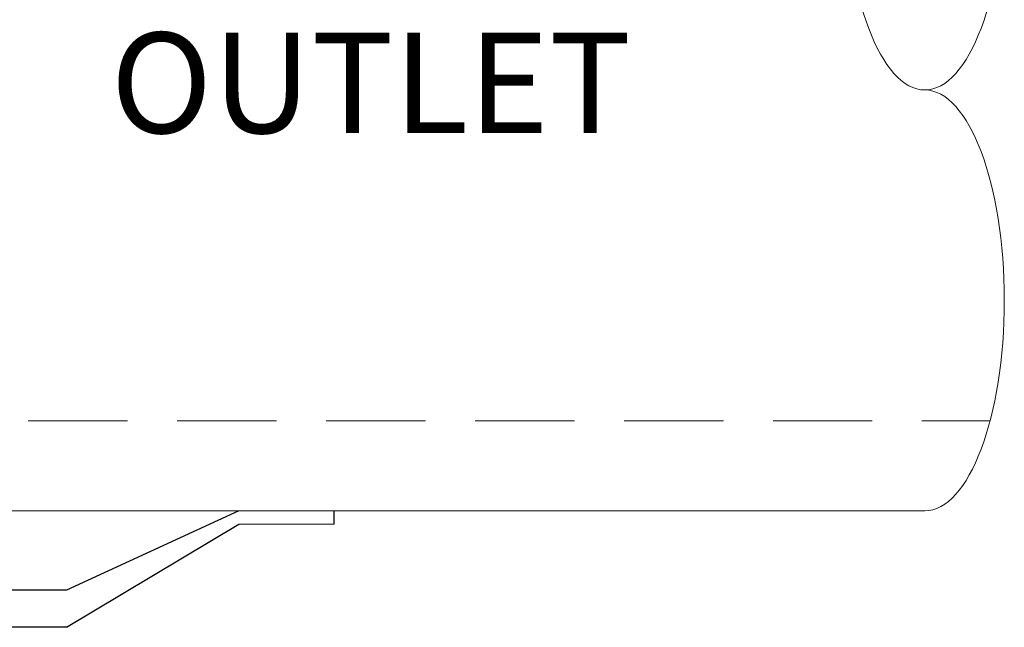
# Model space of a CAD drawing. Extents: x -274 to 17566, y 20646 to 31685.
# Drawn here: x 3653 to 4025, y 25198 to 25428 of the extents above; entities that cross this region are included whole.
import ezdxf

# ---------------------------------------------------------------- set-up
doc = ezdxf.new("R2010")
doc.units = 0
doc.header["$LTSCALE"] = 150
doc.header["$MEASUREMENT"] = 0
doc.linetypes.add('HIDDEN', pattern=[0.375, 0.25, -0.125])
doc.layers.get('0').update_dxf_attribs({"linetype": 'CONTINUOUS'})
doc.layers.add('CCP-Text', color=52, linetype='CONTINUOUS', lineweight=25)
doc.styles.add('ROMANS', font='romans.shx')

# ---------------------------------------------------------------- blocks, each defined once
blk = doc.blocks.new('10BOOT')
at = {"lineweight": 15, "ltscale": 50}
for p, q in [((192, 289), (228, 289)), ((0, 284), (451.09, 284)), ((0, -34), (451.09, -34)), ((192, -39), (228, -39))]:
    blk.add_line(p, q, dxfattribs=at)
at = {"linetype": 'HIDDEN', "lineweight": 15}
for p, q in [((0, 250), (451.09, 250)), ((0, 0), (475.69, 0))]:
    blk.add_line(p, q, dxfattribs=at)
at = {"ltscale": 50}
for points in [[(25, 284), (25, 328)], [(127, 328), (25, 328)], [(127, 328), (192, 289)], [(127, 314), (25, 314)], [(192, 284), (127, 314)], [(228, 284), (228, 289)], [(0, -34), (0, 284)], [(25, -34), (25, -78)], [(192, -34), (127, -64)], [(228, -39), (228, -34)], [(127, -78), (192, -39)], [(127, -64), (25, -64)], [(127, -78), (25, -78)]]:
    blk.add_lwpolyline(points, dxfattribs=at)
at = {"lineweight": 15, "ltscale": 50, "extrusion": (0, 0, -1)}
for centre, major_axis, ratio, start_param, end_param in [((451.09, 204.5), (0, 79.5), 0.377358, 3.141593, 9.424778), ((451.09, 187.5), (0, 62.5), 0.468897, 4.712389, 7.853982), ((451.09, 45.5), (0, -79.5), 0.377358, 3.141593, 6.283185)]:
    blk.add_ellipse(centre, major_axis=major_axis, ratio=ratio, start_param=start_param, end_param=end_param, dxfattribs=at)

msp = doc.modelspace()

# ---------------------------------------------------------------- block references
at = {"lineweight": 15}
msp.add_blockref('10BOOT', (3544.18, 25276.29), dxfattribs=at)

# ---------------------------------------------------------------- texts
at = {"layer": 'CCP-Text', "ltscale": 50, "style": 'ROMANS'}
msp.add_text('OUTLET', height=38, dxfattribs=at).set_placement((3687.77, 25384.99))

doc.saveas('drawing.dxf')
